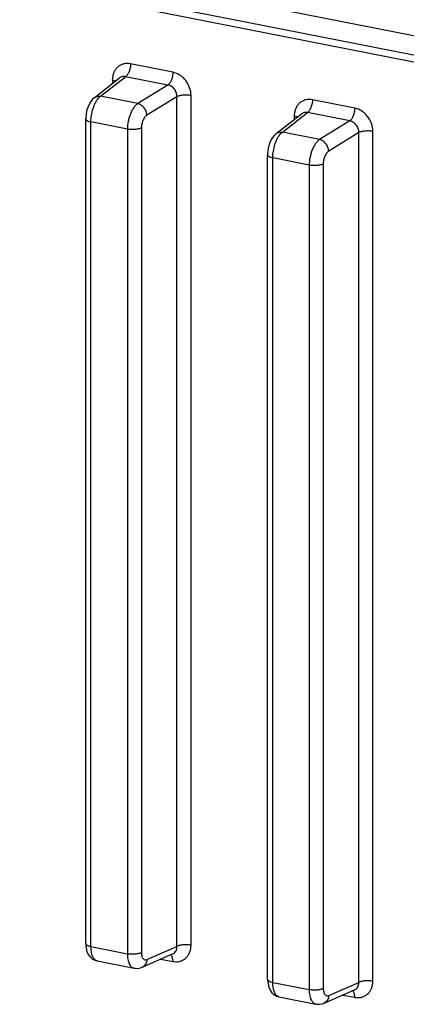
# Model space of a CAD drawing. Units: inches. Extents: x 0 to 34, y 0 to 22.
# Drawn here: x 12.2 to 12.9, y 6 to 7.9 of the extents above; entities that cross this region are included whole.
import ezdxf

# ---------------------------------------------------------------- set-up
doc = ezdxf.new("R2010")
doc.units = ezdxf.units.IN
doc.header["$LTSCALE"] = 1.87
doc.header["$MEASUREMENT"] = 0
doc.layers.get('0').update_dxf_attribs({"linetype": 'CONTINUOUS'})

msp = doc.modelspace()

# ---------------------------------------------------------------- linework, layer by layer
at = {"color": 7, "linetype": 'CONTINUOUS'}
for p, q in [((16.2211, 7.2327), (11.1375, 8.2365)), ((16.1731, 7.192), (11.0895, 8.1958)), ((16.1779, 7.2042), (11.0943, 8.2081)), ((12.4583, 7.816), (12.3777, 7.832)), ((12.3086, 7.7676), (12.3568, 7.8052)), ((12.3204, 7.7703), (12.3682, 7.8076)), ((12.3431, 7.8012), (12.3431, 7.7945)), ((12.3569, 7.8052), (12.3568, 7.8052)), ((12.4488, 7.7917), (12.3682, 7.8076)), ((12.4488, 7.7917), (12.3915, 7.7563)), ((12.3055, 7.7648), (12.3018, 7.7603)), ((12.3087, 7.7676), (12.3055, 7.7648)), ((12.3173, 7.7675), (12.3189, 7.769)), ((12.3189, 7.769), (12.3204, 7.7703)), ((12.3915, 7.7563), (12.3204, 7.7703)), ((12.4661, 7.7695), (12.4087, 7.7341)), ((12.4661, 6.1515), (12.4661, 7.7695)), ((12.4929, 6.1537), (12.4929, 7.7717)), ((12.8047, 7.7476), (12.7241, 7.7636)), ((12.2961, 7.7489), (12.2941, 7.7424)), ((12.2986, 7.7549), (12.2961, 7.7489)), ((12.3018, 7.7603), (12.2986, 7.7549)), ((12.2929, 7.7355), (12.2923, 7.7286)), ((12.2923, 7.7286), (12.2923, 7.7273)), ((12.2923, 6.1572), (12.2923, 7.7273)), ((12.2941, 7.7424), (12.2929, 7.7355)), ((12.655, 7.6992), (12.7032, 7.7368)), ((12.6668, 7.7019), (12.7146, 7.7392)), ((12.6895, 7.7328), (12.6895, 7.7261)), ((12.7033, 7.7368), (12.7032, 7.7368)), ((12.7952, 7.7233), (12.7146, 7.7392)), ((12.3023, 6.1513), (12.3023, 7.7214)), ((12.3716, 7.7077), (12.3023, 7.7214)), ((12.3716, 7.7077), (12.3716, 6.1376)), ((12.3984, 7.7099), (12.3984, 6.1398)), ((12.7952, 7.7233), (12.7379, 7.6879)), ((12.6482, 7.6918), (12.6451, 7.6865)), ((12.6519, 7.6964), (12.6482, 7.6918)), ((12.6551, 7.6992), (12.6519, 7.6964)), ((12.6637, 7.6991), (12.6653, 7.7006)), ((12.6653, 7.7006), (12.6668, 7.7019)), ((12.7379, 7.6879), (12.6668, 7.7019)), ((12.8125, 7.7011), (12.7552, 7.6657)), ((12.8125, 6.0831), (12.8125, 7.7011)), ((12.8393, 6.0853), (12.8393, 7.7033)), ((12.6405, 7.674), (12.6393, 7.6671)), ((12.6425, 7.6805), (12.6405, 7.674)), ((12.6451, 7.6865), (12.6425, 7.6805)), ((12.6393, 7.6671), (12.6387, 7.6602)), ((12.6387, 7.6602), (12.6387, 7.6589)), ((12.6387, 6.0888), (12.6387, 7.6589)), ((12.6487, 6.0829), (12.6487, 7.653)), ((12.718, 7.6393), (12.6487, 7.653)), ((12.718, 7.6393), (12.718, 6.0692)), ((12.7448, 7.6415), (12.7448, 6.0714)), ((12.2923, 6.1572), (12.2924, 6.155)), ((12.2924, 6.155), (12.293, 6.1484)), ((12.3023, 6.1513), (12.3716, 6.1376)), ((12.4087, 6.1265), (12.4661, 6.1515)), ((12.293, 6.1484), (12.2946, 6.1421)), ((12.2946, 6.1421), (12.2972, 6.1364)), ((12.2972, 6.1364), (12.3007, 6.1316)), ((12.3007, 6.1316), (12.3048, 6.128)), ((12.4, 6.1119), (12.4577, 6.1371)), ((12.4577, 6.1371), (12.4578, 6.1371)), ((12.3048, 6.128), (12.3095, 6.1254)), ((12.3095, 6.1254), (12.314, 6.124)), ((12.314, 6.124), (12.3844, 6.1101)), ((12.4357, 6.1274), (12.4583, 6.123)), ((12.3844, 6.1101), (12.3863, 6.1098)), ((12.3863, 6.1098), (12.3913, 6.1097)), ((12.3913, 6.1097), (12.3964, 6.1106)), ((12.3964, 6.1106), (12.3999, 6.1118)), ((12.6387, 6.0888), (12.6388, 6.0866)), ((12.6388, 6.0866), (12.6395, 6.08)), ((12.6395, 6.08), (12.641, 6.0737)), ((12.6487, 6.0829), (12.718, 6.0692)), ((12.7552, 6.0581), (12.8125, 6.0831)), ((12.641, 6.0737), (12.6436, 6.068)), ((12.6436, 6.068), (12.6471, 6.0632)), ((12.6471, 6.0632), (12.6512, 6.0596)), ((12.6512, 6.0596), (12.6559, 6.057)), ((12.6559, 6.057), (12.6604, 6.0556)), ((12.7464, 6.0435), (12.8041, 6.0687)), ((12.7821, 6.059), (12.8047, 6.0546)), ((12.8041, 6.0687), (12.8042, 6.0687)), ((12.6604, 6.0556), (12.7309, 6.0417)), ((12.7308, 6.0417), (12.7327, 6.0414)), ((12.7327, 6.0414), (12.7378, 6.0413)), ((12.7378, 6.0413), (12.7428, 6.0422)), ((12.7428, 6.0422), (12.7463, 6.0434))]:
    msp.add_line(p, q, dxfattribs=at)
for centre, radius, start, end in [((12.382, 7.8013), 0.039, 172.7082, 180.0481), ((12.7285, 7.7329), 0.039, 172.7082, 180.0481), ((12.4524, 6.1494), 0.0135, 293.8662, 300.483), ((12.7988, 6.081), 0.0135, 293.8662, 300.483)]:
    msp.add_arc(centre, radius, start, end, dxfattribs=at)
for points, knots in [([(12.3777, 7.832), (12.3757, 7.8324), (12.3716, 7.8328), (12.3655, 7.8322), (12.3599, 7.8304), (12.3548, 7.8274), (12.3504, 7.8233), (12.347, 7.8183), (12.3446, 7.8125), (12.3437, 7.8084), (12.3434, 7.8062)], [0, 0, 0, 0, 0.127985, 0.252159, 0.373423, 0.493678, 0.614924, 0.738872, 0.866972, 1, 1, 1, 1]), ([(12.3777, 7.832), (12.3777, 7.8307), (12.3776, 7.8283), (12.3769, 7.8233), (12.3752, 7.8176), (12.3727, 7.8124), (12.3702, 7.8092), (12.3689, 7.808), (12.3682, 7.8076)], [0, 0, 0, 0, 0.13518, 0.275558, 0.552879, 0.801446, 0.908009, 1, 1, 1, 1]), ([(12.3431, 7.8012), (12.3442, 7.801), (12.3464, 7.8005), (12.3484, 7.7997), (12.3494, 7.7993)], [0, 0, 0, 0, 0.536647, 1, 1, 1, 1]), ([(12.3682, 7.8076), (12.3672, 7.8078), (12.3652, 7.808), (12.3622, 7.8078), (12.3594, 7.8069), (12.3577, 7.8058), (12.3569, 7.8052)], [0, 0, 0, 0, 0.257353, 0.507695, 0.753708, 1, 1, 1, 1]), ([(12.4583, 7.816), (12.4583, 7.8148), (12.4581, 7.8124), (12.4574, 7.8074), (12.4558, 7.8016), (12.4533, 7.7965), (12.4508, 7.7933), (12.4495, 7.7921), (12.4488, 7.7917)], [0, 0, 0, 0, 0.13518, 0.275558, 0.552879, 0.801446, 0.908009, 1, 1, 1, 1]), ([(12.4929, 7.7717), (12.4929, 7.7767), (12.491, 7.787), (12.4847, 7.7984), (12.4777, 7.806), (12.4699, 7.8121), (12.463, 7.8151), (12.4583, 7.816)], [0, 0, 0, 0, 0.25053, 0.508703, 0.637074, 0.762597, 1, 1, 1, 1]), ([(12.4661, 7.7695), (12.4662, 7.772), (12.4654, 7.7772), (12.4622, 7.783), (12.4587, 7.7868), (12.4557, 7.7891), (12.4523, 7.7908), (12.45, 7.7915), (12.4488, 7.7917)], [0, 0, 0, 0, 0.250667, 0.50705, 0.634611, 0.759782, 0.881822, 1, 1, 1, 1]), ([(12.3064, 7.7472), (12.3071, 7.7493), (12.3085, 7.7533), (12.3111, 7.7588), (12.314, 7.7636), (12.3162, 7.7663), (12.3173, 7.7675)], [0, 0, 0, 0, 0.28054, 0.54399, 0.785088, 1, 1, 1, 1]), ([(12.3087, 7.7676), (12.3097, 7.7684), (12.312, 7.7697), (12.3145, 7.7703), (12.3158, 7.7705)], [0, 0, 0, 0, 0.492958, 1, 1, 1, 1]), ([(12.3158, 7.7705), (12.3162, 7.7705), (12.3177, 7.7706), (12.3193, 7.7705), (12.3204, 7.7703)], [0, 0, 0, 0, 0.246718, 1, 1, 1, 1]), ([(12.4929, 7.7717), (12.4917, 7.7719), (12.4894, 7.7723), (12.4845, 7.7727), (12.4784, 7.7726), (12.4726, 7.7717), (12.4686, 7.7706), (12.4668, 7.7699), (12.4661, 7.7695)], [0, 0, 0, 0, 0.127546, 0.263505, 0.540527, 0.795963, 0.906136, 1, 1, 1, 1]), ([(12.7241, 7.7636), (12.7221, 7.764), (12.718, 7.7644), (12.7119, 7.7638), (12.7063, 7.762), (12.7012, 7.7589), (12.6969, 7.7549), (12.6934, 7.7499), (12.691, 7.7441), (12.6901, 7.74), (12.6898, 7.7378)], [0, 0, 0, 0, 0.127985, 0.252159, 0.373423, 0.493678, 0.614924, 0.738872, 0.866972, 1, 1, 1, 1]), ([(12.7241, 7.7636), (12.7241, 7.7623), (12.724, 7.7599), (12.7233, 7.7549), (12.7217, 7.7492), (12.7191, 7.744), (12.7166, 7.7408), (12.7153, 7.7396), (12.7146, 7.7392)], [0, 0, 0, 0, 0.13518, 0.275558, 0.552879, 0.801446, 0.908009, 1, 1, 1, 1]), ([(12.3023, 7.7214), (12.3023, 7.7257), (12.3031, 7.7345), (12.3051, 7.743), (12.3064, 7.7472)], [0, 0, 0, 0, 0.496052, 1, 1, 1, 1]), ([(12.3915, 7.7563), (12.39, 7.7554), (12.3872, 7.753), (12.3835, 7.7485), (12.3802, 7.743), (12.3772, 7.7367), (12.3748, 7.7298), (12.3724, 7.7201), (12.3716, 7.7126), (12.3716, 7.7077)], [0, 0, 0, 0, 0.093749, 0.200903, 0.320379, 0.449871, 0.586279, 0.726022, 1, 1, 1, 1]), ([(12.4087, 7.7341), (12.4087, 7.7353), (12.4084, 7.7378), (12.407, 7.7427), (12.4038, 7.7484), (12.3983, 7.7537), (12.3937, 7.7558), (12.3915, 7.7563)], [0, 0, 0, 0, 0.122706, 0.250527, 0.510646, 0.764973, 1, 1, 1, 1]), ([(12.8047, 7.7476), (12.8047, 7.7464), (12.8045, 7.744), (12.8038, 7.739), (12.8022, 7.7332), (12.7997, 7.7281), (12.7972, 7.7249), (12.7959, 7.7237), (12.7952, 7.7233)], [0, 0, 0, 0, 0.13518, 0.275558, 0.552879, 0.801446, 0.908009, 1, 1, 1, 1]), ([(12.8393, 7.7033), (12.8393, 7.7083), (12.8374, 7.7186), (12.8311, 7.73), (12.8241, 7.7376), (12.8163, 7.7437), (12.8094, 7.7467), (12.8047, 7.7476)], [0, 0, 0, 0, 0.25053, 0.508703, 0.637074, 0.762597, 1, 1, 1, 1]), ([(12.2923, 7.7273), (12.2923, 7.727), (12.2925, 7.7263), (12.293, 7.7254), (12.2939, 7.7246), (12.2951, 7.7238), (12.2965, 7.7231), (12.2989, 7.7222), (12.3009, 7.7217), (12.3023, 7.7214)], [0, 0, 0, 0, 0.073984, 0.156566, 0.253657, 0.368349, 0.501843, 0.653116, 1, 1, 1, 1]), ([(12.4087, 7.7341), (12.408, 7.7336), (12.4066, 7.7325), (12.4046, 7.7303), (12.4029, 7.7275), (12.4008, 7.7232), (12.399, 7.7173), (12.3984, 7.7124), (12.3984, 7.7099)], [0, 0, 0, 0, 0.095269, 0.203325, 0.323164, 0.452584, 0.727406, 1, 1, 1, 1]), ([(12.6895, 7.7328), (12.6907, 7.7326), (12.6928, 7.7321), (12.6948, 7.7313), (12.6958, 7.7309)], [0, 0, 0, 0, 0.536647, 1, 1, 1, 1]), ([(12.7146, 7.7392), (12.7136, 7.7394), (12.7116, 7.7396), (12.7086, 7.7394), (12.7058, 7.7385), (12.7041, 7.7374), (12.7033, 7.7368)], [0, 0, 0, 0, 0.257353, 0.507695, 0.753708, 1, 1, 1, 1]), ([(12.3984, 7.7099), (12.3977, 7.7095), (12.3959, 7.7088), (12.3919, 7.7076), (12.3861, 7.7068), (12.38, 7.7067), (12.3751, 7.7071), (12.3728, 7.7075), (12.3716, 7.7077)], [0, 0, 0, 0, 0.093864, 0.204037, 0.459473, 0.736495, 0.872454, 1, 1, 1, 1]), ([(12.8125, 7.7011), (12.8126, 7.7036), (12.8118, 7.7088), (12.8086, 7.7146), (12.8051, 7.7184), (12.8021, 7.7207), (12.7987, 7.7224), (12.7964, 7.7231), (12.7952, 7.7233)], [0, 0, 0, 0, 0.250667, 0.50705, 0.634611, 0.759782, 0.881822, 1, 1, 1, 1]), ([(12.6528, 7.6788), (12.6535, 7.6809), (12.6549, 7.6849), (12.6575, 7.6904), (12.6604, 7.6952), (12.6626, 7.6979), (12.6637, 7.6991)], [0, 0, 0, 0, 0.28054, 0.54399, 0.785088, 1, 1, 1, 1]), ([(12.6551, 7.6992), (12.6561, 7.7), (12.6584, 7.7013), (12.6609, 7.7019), (12.6622, 7.7021)], [0, 0, 0, 0, 0.492958, 1, 1, 1, 1]), ([(12.6622, 7.7021), (12.6626, 7.7021), (12.6641, 7.7022), (12.6657, 7.7021), (12.6668, 7.7019)], [0, 0, 0, 0, 0.246718, 1, 1, 1, 1]), ([(12.7379, 7.6879), (12.7364, 7.687), (12.7337, 7.6846), (12.73, 7.6801), (12.7266, 7.6746), (12.7236, 7.6683), (12.7212, 7.6614), (12.7188, 7.6517), (12.718, 7.6442), (12.718, 7.6393)], [0, 0, 0, 0, 0.093749, 0.200903, 0.320379, 0.449871, 0.586279, 0.726022, 1, 1, 1, 1]), ([(12.7552, 7.6657), (12.7551, 7.6669), (12.7548, 7.6694), (12.7534, 7.6743), (12.7502, 7.68), (12.7447, 7.6853), (12.7401, 7.6874), (12.7379, 7.6879)], [0, 0, 0, 0, 0.122706, 0.250527, 0.510646, 0.764973, 1, 1, 1, 1]), ([(12.8393, 7.7033), (12.8381, 7.7035), (12.8358, 7.7039), (12.8309, 7.7043), (12.8248, 7.7042), (12.819, 7.7033), (12.815, 7.7022), (12.8133, 7.7015), (12.8125, 7.7011)], [0, 0, 0, 0, 0.127546, 0.263505, 0.540527, 0.795963, 0.906136, 1, 1, 1, 1]), ([(12.6487, 7.653), (12.6487, 7.6573), (12.6495, 7.6661), (12.6515, 7.6746), (12.6528, 7.6788)], [0, 0, 0, 0, 0.496052, 1, 1, 1, 1]), ([(12.6387, 7.6589), (12.6387, 7.6586), (12.6389, 7.6579), (12.6394, 7.657), (12.6403, 7.6562), (12.6415, 7.6554), (12.6429, 7.6547), (12.6453, 7.6537), (12.6473, 7.6532), (12.6487, 7.653)], [0, 0, 0, 0, 0.073984, 0.156566, 0.253657, 0.368349, 0.501843, 0.653116, 1, 1, 1, 1]), ([(12.7552, 7.6657), (12.7544, 7.6652), (12.753, 7.6641), (12.751, 7.6619), (12.7493, 7.6591), (12.7472, 7.6548), (12.7454, 7.6489), (12.7448, 7.644), (12.7448, 7.6415)], [0, 0, 0, 0, 0.095269, 0.203325, 0.323164, 0.452584, 0.727406, 1, 1, 1, 1]), ([(12.7448, 7.6415), (12.7441, 7.6411), (12.7423, 7.6404), (12.7383, 7.6392), (12.7325, 7.6384), (12.7264, 7.6383), (12.7216, 7.6387), (12.7192, 7.6391), (12.718, 7.6393)], [0, 0, 0, 0, 0.093864, 0.204037, 0.459473, 0.736495, 0.872454, 1, 1, 1, 1]), ([(12.2923, 6.1572), (12.2923, 6.1569), (12.2924, 6.1563), (12.293, 6.1554), (12.2939, 6.1545), (12.295, 6.1537), (12.2965, 6.153), (12.2989, 6.1521), (12.3009, 6.1516), (12.3023, 6.1513)], [0, 0, 0, 0, 0.073983, 0.156532, 0.253587, 0.368254, 0.501741, 0.65303, 1, 1, 1, 1]), ([(12.314, 6.124), (12.3131, 6.1242), (12.3114, 6.1248), (12.3091, 6.1267), (12.3071, 6.1293), (12.3054, 6.1326), (12.304, 6.1365), (12.3027, 6.1428), (12.3023, 6.1478), (12.3023, 6.1513)], [0, 0, 0, 0, 0.084025, 0.17488, 0.277371, 0.394064, 0.525707, 0.671713, 1, 1, 1, 1]), ([(12.4638, 6.1224), (12.4657, 6.1223), (12.4697, 6.1226), (12.4753, 6.1242), (12.4804, 6.127), (12.4848, 6.1309), (12.4883, 6.1356), (12.4919, 6.1431), (12.4929, 6.1494), (12.4929, 6.1537)], [0, 0, 0, 0, 0.123978, 0.244908, 0.364554, 0.484874, 0.607545, 0.734034, 1, 1, 1, 1]), ([(12.4644, 6.1434), (12.465, 6.1446), (12.4659, 6.1473), (12.4661, 6.1501), (12.4661, 6.1515)], [0, 0, 0, 0, 0.488613, 1, 1, 1, 1]), ([(12.4929, 6.1537), (12.4917, 6.1539), (12.4894, 6.1543), (12.4845, 6.1547), (12.4784, 6.1546), (12.4726, 6.1538), (12.4686, 6.1526), (12.4668, 6.1519), (12.4661, 6.1515)], [0, 0, 0, 0, 0.127546, 0.263505, 0.540527, 0.795963, 0.906136, 1, 1, 1, 1]), ([(12.3984, 6.1398), (12.3977, 6.1394), (12.3959, 6.1387), (12.3919, 6.1375), (12.3861, 6.1367), (12.38, 6.1366), (12.3751, 6.137), (12.3728, 6.1374), (12.3716, 6.1376)], [0, 0, 0, 0, 0.093864, 0.204037, 0.459473, 0.736495, 0.872454, 1, 1, 1, 1]), ([(12.3716, 6.1376), (12.3716, 6.1341), (12.372, 6.1291), (12.3735, 6.1228), (12.375, 6.1188), (12.3768, 6.1155), (12.379, 6.1129), (12.3816, 6.111), (12.3835, 6.1103), (12.3844, 6.1101)], [0, 0, 0, 0, 0.320415, 0.4639, 0.594309, 0.711347, 0.815959, 0.910717, 1, 1, 1, 1]), ([(12.3984, 6.1398), (12.3984, 6.1376), (12.3987, 6.1344), (12.4, 6.1306), (12.4013, 6.1285), (12.4028, 6.1269), (12.4047, 6.1259), (12.4068, 6.1258), (12.4081, 6.1262), (12.4087, 6.1265)], [0, 0, 0, 0, 0.327711, 0.468321, 0.591637, 0.699627, 0.797809, 0.894889, 1, 1, 1, 1]), ([(12.4583, 6.123), (12.4583, 6.1244), (12.4581, 6.127), (12.4574, 6.1306), (12.4562, 6.1336), (12.4549, 6.1351), (12.4543, 6.1357)], [0, 0, 0, 0, 0.30454, 0.577404, 0.808833, 1, 1, 1, 1]), ([(12.4592, 6.1378), (12.4603, 6.1385), (12.4623, 6.1401), (12.4638, 6.1422), (12.4644, 6.1434)], [0, 0, 0, 0, 0.496353, 1, 1, 1, 1]), ([(12.4087, 6.1265), (12.4087, 6.1249), (12.4082, 6.1217), (12.4065, 6.1174), (12.4037, 6.114), (12.4013, 6.1124), (12.4, 6.1119)], [0, 0, 0, 0, 0.268381, 0.524248, 0.766104, 1, 1, 1, 1]), ([(12.4583, 6.123), (12.4587, 6.1229), (12.4605, 6.1226), (12.4624, 6.1224), (12.4638, 6.1224)], [0, 0, 0, 0, 0.252589, 1, 1, 1, 1]), ([(12.6387, 6.0888), (12.6387, 6.0885), (12.6389, 6.0878), (12.6394, 6.087), (12.6403, 6.0861), (12.6415, 6.0853), (12.6429, 6.0846), (12.6453, 6.0837), (12.6473, 6.0832), (12.6487, 6.0829)], [0, 0, 0, 0, 0.073983, 0.156532, 0.253587, 0.368254, 0.501741, 0.65303, 1, 1, 1, 1]), ([(12.6604, 6.0556), (12.6596, 6.0558), (12.6578, 6.0564), (12.6555, 6.0583), (12.6535, 6.0609), (12.6518, 6.0642), (12.6504, 6.0681), (12.6491, 6.0744), (12.6487, 6.0794), (12.6487, 6.0829)], [0, 0, 0, 0, 0.084025, 0.17488, 0.277371, 0.394064, 0.525707, 0.671713, 1, 1, 1, 1]), ([(12.8056, 6.0694), (12.8067, 6.0701), (12.8087, 6.0717), (12.8102, 6.0738), (12.8108, 6.075)], [0, 0, 0, 0, 0.496353, 1, 1, 1, 1]), ([(12.8102, 6.054), (12.8121, 6.0539), (12.8161, 6.0542), (12.8217, 6.0558), (12.8268, 6.0586), (12.8312, 6.0625), (12.8347, 6.0672), (12.8383, 6.0747), (12.8393, 6.081), (12.8393, 6.0853)], [0, 0, 0, 0, 0.123978, 0.244908, 0.364554, 0.484874, 0.607545, 0.734034, 1, 1, 1, 1]), ([(12.8108, 6.075), (12.8114, 6.0762), (12.8123, 6.0789), (12.8125, 6.0817), (12.8125, 6.0831)], [0, 0, 0, 0, 0.488613, 1, 1, 1, 1]), ([(12.8393, 6.0853), (12.8381, 6.0855), (12.8358, 6.0859), (12.8309, 6.0863), (12.8248, 6.0862), (12.819, 6.0853), (12.815, 6.0842), (12.8133, 6.0835), (12.8125, 6.0831)], [0, 0, 0, 0, 0.127546, 0.263505, 0.540527, 0.795963, 0.906136, 1, 1, 1, 1]), ([(12.7448, 6.0714), (12.7441, 6.071), (12.7423, 6.0703), (12.7383, 6.0691), (12.7325, 6.0683), (12.7264, 6.0682), (12.7216, 6.0686), (12.7192, 6.069), (12.718, 6.0692)], [0, 0, 0, 0, 0.093864, 0.204037, 0.459473, 0.736495, 0.872454, 1, 1, 1, 1]), ([(12.718, 6.0692), (12.718, 6.0657), (12.7184, 6.0607), (12.7199, 6.0544), (12.7214, 6.0504), (12.7232, 6.0471), (12.7254, 6.0444), (12.728, 6.0426), (12.7299, 6.0419), (12.7308, 6.0417)], [0, 0, 0, 0, 0.320415, 0.4639, 0.594309, 0.711347, 0.815959, 0.910717, 1, 1, 1, 1]), ([(12.7448, 6.0714), (12.7448, 6.0692), (12.7451, 6.066), (12.7464, 6.0622), (12.7477, 6.06), (12.7493, 6.0585), (12.7511, 6.0575), (12.7532, 6.0574), (12.7545, 6.0578), (12.7552, 6.0581)], [0, 0, 0, 0, 0.327711, 0.468321, 0.591637, 0.699627, 0.797809, 0.894889, 1, 1, 1, 1]), ([(12.7552, 6.0581), (12.7551, 6.0565), (12.7547, 6.0533), (12.7529, 6.049), (12.7501, 6.0456), (12.7477, 6.044), (12.7464, 6.0435)], [0, 0, 0, 0, 0.268381, 0.524248, 0.766104, 1, 1, 1, 1]), ([(12.8047, 6.0546), (12.8047, 6.056), (12.8045, 6.0586), (12.8038, 6.0622), (12.8026, 6.0652), (12.8013, 6.0667), (12.8007, 6.0673)], [0, 0, 0, 0, 0.30454, 0.577404, 0.808833, 1, 1, 1, 1]), ([(12.8047, 6.0546), (12.8051, 6.0545), (12.8069, 6.0542), (12.8088, 6.054), (12.8102, 6.054)], [0, 0, 0, 0, 0.252589, 1, 1, 1, 1])]:
    msp.add_open_spline(points, degree=3, knots=knots, dxfattribs=at)

doc.saveas('drawing.dxf')
